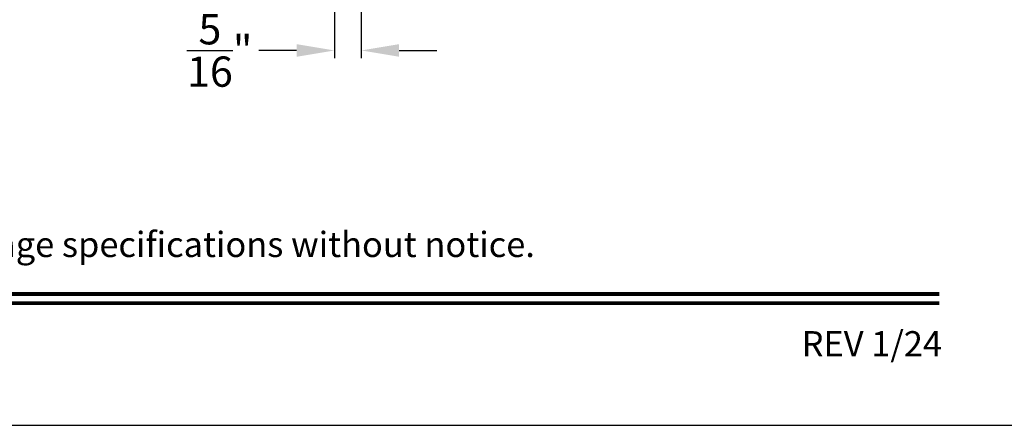
# Model space of a CAD drawing. Extents: x -34 to 172, y 0 to 46.
# Drawn here: x 22 to 33, y 0 to 5 of the extents above; entities that cross this region are included whole.
import ezdxf
from ezdxf.enums import TextEntityAlignment as Align

# ---------------------------------------------------------------- set-up
doc = ezdxf.new("R2010")
doc.units = 0
doc.header["$LTSCALE"] = 2
doc.header["$MEASUREMENT"] = 0
doc.header["$PDMODE"] = 3
doc.layers.get('0').update_dxf_attribs({"linetype": 'CONTINUOUS'})
doc.layers.get('DEFPOINTS').update_dxf_attribs({"color": 3, "linetype": 'CONTINUOUS'})
doc.styles.add('ARIAL', font='arial.ttf')
doc.styles.get("Standard").update_dxf_attribs({"font": 'arial.ttf'})
doc.dimstyles.new('STANDARD 1.5', dxfattribs={"dimtxt": 0.36, "dimasz": 0.45, "dimexe": 0.09375, "dimexo": 0.27, "dimgap": 0.135, "dimtad": 0, "dimdec": 4, "dimzin": 0, "dimdsep": 46, "dimlunit": 4, "dimtxsty": 'Standard', "dimcen": 0, "dimadec": 0, "dimazin": 0, "dimtfac": 1, "dimtdec": 4, "dimtofl": 0, "dimtmove": 0, "dimatfit": 3, "dimfxl": 1, "dimtolj": 1, "dimtzin": 0, "dimarcsym": 0})

# ---------------------------------------------------------------- blocks, each defined once
blk = doc.blocks.new('*D89')
at = {"color": 0, "lineweight": -2, "transparency": 16777216}
for p, q in [((25.349, 6.559), (25.349, 4.369)), ((25.668, 6.559), (25.668, 4.369)), ((24.899, 4.462), (24.449, 4.462)), ((26.118, 4.462), (26.568, 4.462))]:
    blk.add_line(p, q, dxfattribs=at)
at = {"color": 0, "transparency": 16777216}
for points in [[(24.899, 4.537), (24.899, 4.387), (25.349, 4.462)], [(26.118, 4.537), (26.118, 4.387), (25.668, 4.462)]]:
    blk.add_solid(points, dxfattribs=at)
at = {"layer": 'DEFPOINTS', "color": 0, "transparency": 16777216}
for p in [(25.349, 6.829), (25.668, 6.829), (25.349, 4.462)]:
    blk.add_point(p, dxfattribs=at)
at = {"color": 0, "transparency": 16777216, "insert": (23.984, 4.462), "char_height": 0.36, "attachment_point": 5}
blk.add_mtext('\\A1;{\\H1x;\\S5/16;}"', dxfattribs=at)

msp = doc.modelspace()

# ---------------------------------------------------------------- linework, layer by layer
msp.add_lwpolyline([(0, 44.00001), (0, 0), (34.00001, 0), (34.00001, 44.00001)], close=True)
at = {"const_width": 0.04545}
for points in [[(1.45454, 1.56258), (32.54546, 1.56258)], [(1.45454, 1.45455), (32.54546, 1.45455)]]:
    msp.add_lwpolyline(points, dxfattribs=at)

# ---------------------------------------------------------------- texts
at = {"style": 'ARIAL'}
msp.add_text('Note: All dimensions are approximate.  Weather Shield reserves the right to change specifications without notice.', height=0.30000007, dxfattribs=at).set_placement((17, 2.0031), align=Align.CENTER)
msp.add_text('REV 1/24', height=0.3, dxfattribs=at).set_placement((32.57579, 0.82117), align=Align.RIGHT)

# ---------------------------------------------------------------- dimensions: what is measured, and where the dimension line sits
dim = msp.add_linear_dim(base=(25.34948, 4.46242), p1=(25.66808, 6.82897), p2=(25.34948, 6.82897), angle=180, dimstyle='STANDARD 1.5', override={"dimpost": '\\X'})
dim.commit()
dim.dimension.update_dxf_attribs({"geometry": '*D89', "text_midpoint": (23.98419, 4.46242)})

doc.saveas('drawing.dxf')
